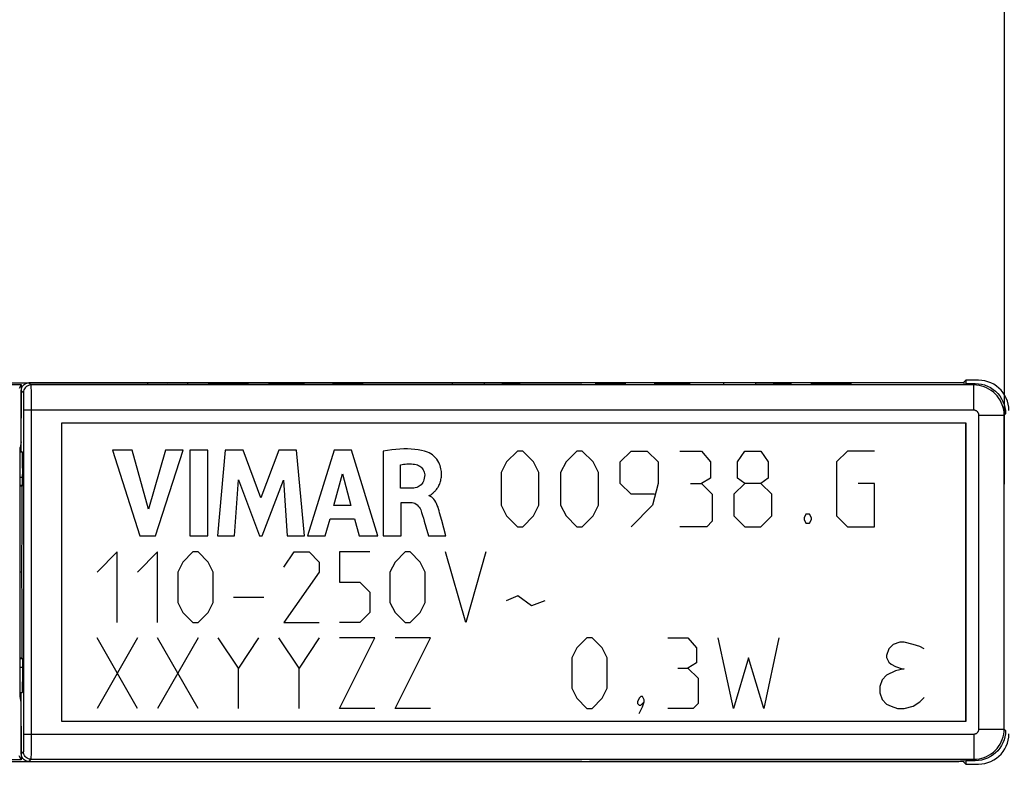
# Model space of a CAD drawing. Units: millimetres. Extents: x -36.2 to 59.7, y -19.5 to 28.6.
# Drawn here: x 16.6 to 36.1, y -1.9 to 13.4 of the extents above; entities that cross this region are included whole.
import ezdxf

# ---------------------------------------------------------------- set-up
doc = ezdxf.new("R2010")
doc.units = ezdxf.units.MM
doc.header["$LTSCALE"] = 16.335
doc.layers.get('0').update_dxf_attribs({"linetype": 'CONTINUOUS'})
for name, color, linetype in [('ASSI', 7, 'CONTINUOUS'), ('CURVE', 7, 'CONTINUOUS'), ('DRAFT', 7, 'CONTINUOUS'), ('RACCORDO', 7, 'CONTINUOUS'), ('SCRITTE', 7, 'CONTINUOUS')]:
    doc.layers.add(name, color=color, linetype=linetype)
doc.styles.get("Standard").update_dxf_attribs({"font": 'txt', "width": 0.8})
doc.dimstyles.new('DIMSTYLE_2', dxfattribs={"dimtxt": 3, "dimasz": 3, "dimexe": 1.5, "dimexo": 0.5, "dimgap": 0.75, "dimtad": 1, "dimdec": 1, "dimtxsty": 'STANDARD', "dimblk": '_FILLED', "dimblk1": '_FILLED', "dimblk2": '_FILLED', "dimcen": 0.09, "dimadec": 0, "dimazin": 0, "dimtfac": 1, "dimtdec": 1, "dimtofl": 0, "dimtmove": 0, "dimatfit": 3, "dimldrblk": '_FILLED', "dimfxl": 1, "dimtolj": 1, "dimarcsym": 0})

# ---------------------------------------------------------------- blocks, each defined once
blk = doc.blocks.new('_FILLED')
at = {"color": 0, "linetype": 'BYBLOCK'}
blk.add_solid([(0, 0), (-1, 0.3167), (-1, -0.3167)], dxfattribs=at)
blk = doc.blocks.new('*D2')
at = {"color": 7, "linetype": 'CONTINUOUS'}
for p, q in [((-8.329, 0.925), (-8.329, -19.524)), ((50.189, 0.244), (50.189, -19.524)), ((-8.329, -18.024), (20.93, -18.024)), ((50.189, -18.024), (20.93, -18.024))]:
    blk.add_line(p, q, dxfattribs=at)
at = {"color": 7, "linetype": 'CONTINUOUS', "xscale": 3, "yscale": 3, "zscale": 3}
for p, rotation in [((-8.329, -18.024), 180.0000051285), ((50.189, -18.024), 5.1285e-06)]:
    blk.add_blockref('_FILLED', p, dxfattribs=dict(at, rotation=rotation))
at = {"color": 7, "linetype": 'CONTINUOUS', "insert": (20.93, -14.274), "char_height": 3, "width": 15.42857, "attachment_point": 2, "line_spacing_factor": 0.9}
blk.add_mtext('132,6', dxfattribs=at)
blk = doc.blocks.new('*D4')
at = {"color": 7, "linetype": 'CONTINUOUS'}
for p, q in [((15.603, 5.043), (15.603, 26.299)), ((50.189, 4.606), (50.189, 26.299)), ((15.603, 24.799), (32.896, 24.799)), ((50.189, 24.799), (32.896, 24.799))]:
    blk.add_line(p, q, dxfattribs=at)
at = {"color": 7, "linetype": 'CONTINUOUS', "xscale": 3, "yscale": 3, "zscale": 3, "rotation": 180}
blk.add_blockref('_FILLED', (15.603, 24.799), dxfattribs=at)
at = {"color": 7, "linetype": 'CONTINUOUS', "xscale": 3, "yscale": 3, "zscale": 3}
blk.add_blockref('_FILLED', (50.189, 24.799), dxfattribs=at)
at = {"color": 7, "linetype": 'CONTINUOUS', "insert": (32.896, 28.549), "char_height": 3, "width": 12.85714, "attachment_point": 2, "line_spacing_factor": 0.9}
blk.add_mtext('34,6', dxfattribs=at)
blk = doc.blocks.new('*D5')
at = {"color": 7, "linetype": 'CONTINUOUS'}
for p, q in [((15.603, 5.043), (15.603, 16.299)), ((36.094, 4.171), (36.094, 16.299)), ((15.603, 14.799), (25.849, 14.799)), ((36.094, 14.799), (25.849, 14.799))]:
    blk.add_line(p, q, dxfattribs=at)
at = {"color": 7, "linetype": 'CONTINUOUS', "xscale": 3, "yscale": 3, "zscale": 3, "rotation": 180}
blk.add_blockref('_FILLED', (15.603, 14.799), dxfattribs=at)
at = {"color": 7, "linetype": 'CONTINUOUS', "xscale": 3, "yscale": 3, "zscale": 3}
blk.add_blockref('_FILLED', (36.094, 14.799), dxfattribs=at)
at = {"color": 7, "linetype": 'CONTINUOUS', "insert": (25.849, 18.549), "char_height": 3, "width": 12.85714, "attachment_point": 2, "line_spacing_factor": 0.9}
blk.add_mtext('20,5', dxfattribs=at)

msp = doc.modelspace()

# ---------------------------------------------------------------- linework, layer by layer
at = {"color": 7, "linetype": 'CONTINUOUS'}
for p, q in [((18.438, 4.843), (18.977, 3.143)), ((18.824, 4.843), (18.438, 4.843)), ((19.148, 3.672), (18.824, 4.843)), ((19.482, 4.843), (19.148, 3.672)), ((19.29, 3.143), (19.836, 4.843)), ((19.836, 4.843), (19.482, 4.843)), ((19.968, 4.843), (19.968, 3.143)), ((20.323, 4.843), (19.968, 4.843)), ((20.323, 3.143), (20.323, 4.843)), ((20.667, 4.843), (20.514, 3.143)), ((21.022, 4.843), (20.667, 4.843)), ((21.373, 3.899), (21.022, 4.843)), ((21.728, 4.843), (21.373, 3.899)), ((22.079, 4.843), (21.728, 4.843)), ((22.238, 3.143), (22.079, 4.843)), ((22.827, 4.843), (22.293, 3.143)), ((23.17, 4.843), (22.827, 4.843)), ((23.691, 3.143), (23.17, 4.843)), ((23.796, 4.823), (23.796, 3.143)), ((24.137, 4.086), (24.137, 4.553)), ((22.815, 3.745), (22.992, 4.375)), ((22.992, 4.375), (23.155, 3.745)), ((20.853, 3.143), (20.93, 4.253)), ((20.93, 4.253), (21.346, 3.143)), ((21.396, 3.143), (21.818, 4.248)), ((21.818, 4.248), (21.891, 3.143)), ((24.34, 4.086), (24.137, 4.086)), ((24.708, 3.936), (24.708, 3.946)), ((24.749, 3.966), (24.759, 3.974)), ((23.155, 3.745), (22.815, 3.745)), ((24.149, 3.143), (24.149, 3.808)), ((24.149, 3.808), (24.339, 3.808)), ((24.954, 3.447), (24.912, 3.603)), ((22.644, 3.143), (22.742, 3.482)), ((22.742, 3.482), (23.226, 3.482)), ((23.226, 3.482), (23.317, 3.143)), ((24.64, 3.321), (24.692, 3.143)), ((25.034, 3.143), (24.954, 3.447)), ((18.977, 3.143), (19.29, 3.143)), ((19.968, 3.143), (20.323, 3.143)), ((20.514, 3.143), (20.853, 3.143)), ((21.346, 3.143), (21.396, 3.143)), ((21.891, 3.143), (22.238, 3.143)), ((22.293, 3.143), (22.644, 3.143)), ((23.317, 3.143), (23.691, 3.143)), ((23.796, 3.143), (24.149, 3.143)), ((24.692, 3.143), (25.034, 3.143))]:
    msp.add_line(p, q, dxfattribs=at)
for points in [[(24.671, 4.805), (24.612, 4.823), (24.55, 4.838), (24.486, 4.85), (24.418, 4.858), (24.348, 4.864), (24.276, 4.866), (24.201, 4.865), (24.124, 4.86), (24.044, 4.854), (23.963, 4.846), (23.88, 4.835), (23.796, 4.823)], [(24.759, 3.974), (24.78, 3.991), (24.79, 4), (24.8, 4.01), (24.811, 4.02), (24.821, 4.03), (24.831, 4.041), (24.841, 4.053), (24.851, 4.065), (24.861, 4.079), (24.871, 4.093), (24.88, 4.108), (24.889, 4.124), (24.898, 4.141), (24.907, 4.159), (24.914, 4.178), (24.921, 4.197), (24.928, 4.218), (24.934, 4.239), (24.939, 4.262), (24.943, 4.285), (24.946, 4.31), (24.948, 4.335), (24.948, 4.361), (24.948, 4.388), (24.946, 4.416), (24.943, 4.445), (24.938, 4.475), (24.931, 4.505), (24.922, 4.536), (24.909, 4.567), (24.894, 4.599), (24.876, 4.631), (24.855, 4.662), (24.829, 4.692), (24.8, 4.722), (24.77, 4.748), (24.739, 4.771), (24.706, 4.789), (24.671, 4.805)], [(24.137, 4.553), (24.168, 4.558), (24.199, 4.562), (24.23, 4.565), (24.261, 4.568), (24.292, 4.569), (24.323, 4.569), (24.354, 4.568), (24.385, 4.566), (24.415, 4.563)], [(24.415, 4.563), (24.445, 4.557), (24.472, 4.549), (24.497, 4.539), (24.52, 4.526), (24.54, 4.511), (24.559, 4.493), (24.575, 4.473), (24.589, 4.451), (24.6, 4.428), (24.608, 4.403), (24.613, 4.377), (24.616, 4.35)], [(24.616, 4.35), (24.614, 4.317), (24.609, 4.285), (24.602, 4.256), (24.592, 4.228), (24.579, 4.202), (24.564, 4.179), (24.547, 4.158), (24.528, 4.141), (24.507, 4.126), (24.484, 4.114), (24.458, 4.104), (24.431, 4.097), (24.402, 4.091), (24.372, 4.088), (24.34, 4.086)], [(24.708, 3.946), (24.718, 3.949), (24.729, 3.953), (24.739, 3.959), (24.749, 3.966)], [(24.912, 3.603), (24.903, 3.641), (24.892, 3.677), (24.88, 3.713), (24.866, 3.748), (24.852, 3.782), (24.835, 3.814), (24.817, 3.842), (24.797, 3.868), (24.777, 3.891), (24.755, 3.909), (24.732, 3.925), (24.708, 3.936)], [(24.339, 3.808), (24.368, 3.806), (24.395, 3.799), (24.421, 3.789), (24.446, 3.775), (24.469, 3.756), (24.49, 3.735), (24.508, 3.712), (24.524, 3.686), (24.537, 3.658)], [(24.537, 3.658), (24.556, 3.604), (24.573, 3.55), (24.591, 3.494), (24.607, 3.437), (24.64, 3.321)]]:
    msp.add_lwpolyline(points, dxfattribs=at)
at = {"layer": 'ASSI', "color": 253, "linetype": 'CONTINUOUS'}
for p, q in [((16.779, 6.175), (16.821, 6.133)), ((16.822, 6.115), (16.822, 6.085)), ((16.822, 6.085), (16.823, 6.015)), ((35.516, 6.162), (35.488, 6.133)), ((35.488, 5.633), (35.488, 6.133)), ((16.629, 6.025), (16.671, 5.983)), ((16.672, 5.962), (16.672, 5.936)), ((16.672, 5.936), (16.673, 5.88)), ((16.673, 5.88), (16.674, 5.752)), ((16.823, 6.015), (16.824, 5.804)), ((16.674, 5.752), (16.674, 5.633)), ((16.824, 5.804), (16.824, -0.783)), ((35.488, 5.633), (16.674, 5.633)), ((35.588, 5.534), (36.088, 5.534)), ((35.588, -0.684), (35.588, 5.534)), ((36.116, 5.562), (36.088, 5.534)), ((16.608, 4.308), (16.651, 4.308)), ((16.608, 0.542), (16.651, 0.542)), ((35.588, -0.684), (36.088, -0.684)), ((36.116, -0.712), (36.088, -0.684)), ((16.674, -0.957), (16.673, -1.051)), ((16.674, -0.784), (16.674, -0.957)), ((16.674, -0.784), (35.488, -0.784)), ((16.824, -0.783), (16.823, -1.069)), ((35.488, -0.784), (35.488, -1.284)), ((16.671, -1.134), (16.629, -1.175)), ((16.673, -1.051), (16.672, -1.086)), ((16.823, -1.069), (16.823, -1.192)), ((16.821, -1.284), (16.779, -1.325)), ((16.823, -1.192), (16.822, -1.235)), ((35.516, -1.312), (35.488, -1.284))]:
    msp.add_line(p, q, dxfattribs=at)
at = {"layer": 'ASSI', "color": 7, "linetype": 'CONTINUOUS'}
for p, q in [((35.065, 6.175), (16.779, 6.175)), ((35.488, 6.133), (16.821, 6.133)), ((35.151, 6.174), (35.065, 6.175)), ((35.329, 6.162), (35.222, 6.173)), ((35.329, 6.162), (35.516, 6.162)), ((16.629, 4.825), (16.629, 6.025)), ((16.674, 5.633), (16.674, -0.784)), ((36.088, -0.684), (36.088, 5.534)), ((17.426, 5.378), (17.426, -0.529)), ((35.333, 5.378), (17.426, 5.378)), ((17.429, 5.375), (17.429, -0.525)), ((35.329, 5.375), (17.429, 5.375)), ((35.329, -0.525), (35.329, 5.375)), ((35.333, -0.529), (35.333, 5.378)), ((16.629, 4.825), (16.609, 4.825)), ((16.609, 4.808), (16.647, 4.808)), ((16.629, 4.825), (16.647, 4.808)), ((16.648, 4.763), (16.649, 4.711)), ((16.649, 4.711), (16.65, 4.6)), ((18.438, 4.843), (18.977, 3.143)), ((18.824, 4.843), (18.438, 4.843)), ((19.148, 3.672), (18.824, 4.843)), ((19.482, 4.843), (19.148, 3.672)), ((19.29, 3.143), (19.836, 4.843)), ((19.836, 4.843), (19.482, 4.843)), ((19.968, 4.843), (19.968, 3.143)), ((20.323, 4.843), (19.968, 4.843)), ((20.323, 3.143), (20.323, 4.843)), ((20.667, 4.843), (20.514, 3.143)), ((21.022, 4.843), (20.667, 4.843)), ((21.373, 3.899), (21.022, 4.843)), ((21.728, 4.843), (21.373, 3.899)), ((22.079, 4.843), (21.728, 4.843)), ((22.238, 3.143), (22.079, 4.843)), ((22.827, 4.843), (22.293, 3.143)), ((23.17, 4.843), (22.827, 4.843)), ((23.691, 3.143), (23.17, 4.843)), ((23.796, 4.823), (23.796, 3.143)), ((16.65, 4.6), (16.651, 4.361)), ((24.137, 4.086), (24.137, 4.553)), ((16.651, 4.142), (16.651, 4.361)), ((22.815, 3.745), (22.992, 4.375)), ((22.992, 4.375), (23.155, 3.745)), ((16.651, 4.142), (16.608, 4.142)), ((16.645, 4.129), (16.608, 4.129)), ((16.651, 4.142), (16.645, 4.129)), ((16.646, 3.31), (16.645, 4.129)), ((20.853, 3.143), (20.93, 4.253)), ((20.93, 4.253), (21.346, 3.143)), ((21.396, 3.143), (21.818, 4.248)), ((21.818, 4.248), (21.891, 3.143)), ((24.34, 4.086), (24.137, 4.086)), ((24.708, 3.936), (24.708, 3.946)), ((24.749, 3.966), (24.759, 3.974)), ((23.155, 3.745), (22.815, 3.745)), ((24.149, 3.143), (24.149, 3.808)), ((24.149, 3.808), (24.339, 3.808)), ((24.954, 3.447), (24.912, 3.603)), ((22.644, 3.143), (22.742, 3.482)), ((22.742, 3.482), (23.226, 3.482)), ((23.226, 3.482), (23.317, 3.143)), ((24.64, 3.321), (24.692, 3.143)), ((25.034, 3.143), (24.954, 3.447)), ((16.644, 2.625), (16.646, 3.31)), ((18.977, 3.143), (19.29, 3.143)), ((19.968, 3.143), (20.323, 3.143)), ((20.514, 3.143), (20.853, 3.143)), ((21.346, 3.143), (21.396, 3.143)), ((21.891, 3.143), (22.238, 3.143)), ((22.293, 3.143), (22.644, 3.143)), ((23.317, 3.143), (23.691, 3.143)), ((23.796, 3.143), (24.149, 3.143)), ((24.692, 3.143), (25.034, 3.143)), ((16.643, 2.425), (16.644, 2.625)), ((16.643, 2.425), (16.608, 2.425)), ((16.646, 1.779), (16.643, 2.425)), ((16.645, 0.946), (16.646, 1.779)), ((16.645, 0.721), (16.645, 0.946)), ((16.645, 0.721), (16.608, 0.721)), ((16.651, 0.708), (16.608, 0.708)), ((16.645, 0.721), (16.651, 0.708)), ((16.651, 0.708), (16.651, 0.34)), ((16.651, 0.34), (16.649, 0.172)), ((16.609, 0.042), (16.647, 0.042)), ((16.629, 0.025), (16.609, 0.025)), ((16.647, 0.042), (16.629, 0.025)), ((16.629, -1.175), (16.629, 0.025)), ((17.426, -0.529), (35.333, -0.529)), ((17.429, -0.525), (35.329, -0.525)), ((16.779, -1.325), (35.065, -1.325)), ((16.821, -1.284), (35.488, -1.284)), ((35.065, -1.325), (35.151, -1.324)), ((35.151, -1.324), (35.192, -1.324)), ((35.329, -1.312), (35.222, -1.323)), ((35.516, -1.312), (35.329, -1.312))]:
    msp.add_line(p, q, dxfattribs=at)
for points in [[(16.629, 6.025), (16.631, 6.045), (16.635, 6.064), (16.641, 6.082), (16.649, 6.1), (16.661, 6.116), (16.673, 6.131), (16.688, 6.144), (16.705, 6.155), (16.722, 6.164), (16.74, 6.17), (16.759, 6.174), (16.779, 6.175)], [(35.222, 6.173), (35.216, 6.173), (35.206, 6.173), (35.192, 6.174), (35.151, 6.174)], [(35.516, 6.162), (35.58, 6.158), (35.642, 6.149), (35.702, 6.133), (35.76, 6.11), (35.816, 6.081), (35.869, 6.047), (35.918, 6.008), (35.962, 5.963), (36.002, 5.915), (36.036, 5.862), (36.064, 5.806), (36.087, 5.747), (36.103, 5.688), (36.113, 5.626), (36.116, 5.562)], [(16.647, 4.808), (16.647, 4.804), (16.647, 4.796), (16.648, 4.782), (16.648, 4.763)], [(24.671, 4.805), (24.612, 4.823), (24.55, 4.838), (24.486, 4.85), (24.418, 4.858), (24.348, 4.864), (24.276, 4.866), (24.201, 4.865), (24.124, 4.86), (24.044, 4.854), (23.963, 4.846), (23.88, 4.835), (23.796, 4.823)], [(24.759, 3.974), (24.78, 3.991), (24.79, 4), (24.8, 4.01), (24.811, 4.02), (24.821, 4.03), (24.831, 4.041), (24.841, 4.053), (24.851, 4.065), (24.861, 4.079), (24.871, 4.093), (24.88, 4.108), (24.889, 4.124), (24.898, 4.141), (24.907, 4.159), (24.914, 4.178), (24.921, 4.197), (24.928, 4.218), (24.934, 4.239), (24.939, 4.262), (24.943, 4.285), (24.946, 4.31), (24.948, 4.335), (24.948, 4.361), (24.948, 4.388), (24.946, 4.416), (24.943, 4.445), (24.938, 4.475), (24.931, 4.505), (24.922, 4.536), (24.909, 4.567), (24.894, 4.599), (24.876, 4.631), (24.855, 4.662), (24.829, 4.692), (24.8, 4.722), (24.77, 4.748), (24.739, 4.771), (24.706, 4.789), (24.671, 4.805)], [(24.137, 4.553), (24.168, 4.558), (24.199, 4.562), (24.23, 4.565), (24.261, 4.568), (24.292, 4.569), (24.323, 4.569), (24.354, 4.568), (24.385, 4.566), (24.415, 4.563)], [(24.415, 4.563), (24.445, 4.557), (24.472, 4.549), (24.497, 4.539), (24.52, 4.526), (24.54, 4.511), (24.559, 4.493), (24.575, 4.473), (24.589, 4.451), (24.6, 4.428), (24.608, 4.403), (24.613, 4.377), (24.616, 4.35)], [(24.616, 4.35), (24.614, 4.317), (24.609, 4.285), (24.602, 4.256), (24.592, 4.228), (24.579, 4.202), (24.564, 4.179), (24.547, 4.158), (24.528, 4.141), (24.507, 4.126), (24.484, 4.114), (24.458, 4.104), (24.431, 4.097), (24.402, 4.091), (24.372, 4.088), (24.34, 4.086)], [(24.708, 3.946), (24.718, 3.949), (24.729, 3.953), (24.739, 3.959), (24.749, 3.966)], [(24.912, 3.603), (24.903, 3.641), (24.892, 3.677), (24.88, 3.713), (24.866, 3.748), (24.852, 3.782), (24.835, 3.814), (24.817, 3.842), (24.797, 3.868), (24.777, 3.891), (24.755, 3.909), (24.732, 3.925), (24.708, 3.936)], [(24.339, 3.808), (24.368, 3.806), (24.395, 3.799), (24.421, 3.789), (24.446, 3.775), (24.469, 3.756), (24.49, 3.735), (24.508, 3.712), (24.524, 3.686), (24.537, 3.658)], [(24.537, 3.658), (24.556, 3.604), (24.573, 3.55), (24.591, 3.494), (24.607, 3.437), (24.64, 3.321)], [(16.649, 0.172), (16.649, 0.111), (16.648, 0.087), (16.648, 0.068), (16.647, 0.054), (16.647, 0.046), (16.647, 0.042)], [(36.116, -0.712), (36.113, -0.776), (36.103, -0.838), (36.087, -0.897), (36.064, -0.956), (36.036, -1.012), (36.002, -1.065), (35.962, -1.113), (35.918, -1.158), (35.869, -1.197), (35.816, -1.231), (35.76, -1.26), (35.702, -1.283), (35.642, -1.299), (35.58, -1.308), (35.516, -1.312)], [(16.779, -1.325), (16.759, -1.324), (16.74, -1.32), (16.722, -1.314), (16.705, -1.305), (16.688, -1.294), (16.673, -1.281), (16.661, -1.266), (16.649, -1.25), (16.641, -1.232), (16.635, -1.214), (16.631, -1.195), (16.629, -1.175)], [(35.192, -1.324), (35.206, -1.323), (35.216, -1.323), (35.222, -1.323)]]:
    msp.add_lwpolyline(points, dxfattribs=at)
at = {"layer": 'ASSI', "color": 253, "linetype": 'CONTINUOUS'}
for points in [[(16.821, 6.133), (16.795, 6.131), (16.77, 6.124), (16.746, 6.113), (16.724, 6.098), (16.706, 6.08), (16.691, 6.058), (16.68, 6.035), (16.673, 6.01), (16.671, 5.983)], [(16.821, 6.133), (16.821, 6.131), (16.821, 6.125), (16.822, 6.115)], [(36.088, 5.534), (36.086, 5.586), (36.079, 5.638), (36.067, 5.689), (36.052, 5.739), (36.032, 5.787), (36.008, 5.833), (35.979, 5.878), (35.948, 5.919), (35.912, 5.958), (35.874, 5.993), (35.832, 6.025), (35.788, 6.053), (35.741, 6.077), (35.693, 6.097), (35.643, 6.113), (35.592, 6.124), (35.54, 6.131), (35.488, 6.133)], [(16.671, 5.983), (16.671, 5.982), (16.671, 5.978), (16.672, 5.971), (16.672, 5.962)], [(35.588, 5.534), (35.588, 5.542), (35.586, 5.551), (35.585, 5.559), (35.582, 5.568), (35.579, 5.576), (35.575, 5.583), (35.57, 5.591), (35.565, 5.598), (35.559, 5.604), (35.552, 5.61), (35.545, 5.615), (35.538, 5.62), (35.53, 5.624), (35.522, 5.628), (35.514, 5.63), (35.505, 5.632), (35.497, 5.633), (35.488, 5.633)], [(35.488, -1.284), (35.54, -1.281), (35.592, -1.274), (35.643, -1.263), (35.693, -1.247), (35.741, -1.227), (35.788, -1.203), (35.832, -1.175), (35.874, -1.143), (35.912, -1.108), (35.948, -1.069), (35.979, -1.028), (36.008, -0.984), (36.032, -0.937), (36.052, -0.889), (36.067, -0.839), (36.079, -0.788), (36.086, -0.736), (36.088, -0.684)], [(35.488, -0.784), (35.497, -0.783), (35.505, -0.782), (35.514, -0.78), (35.522, -0.778), (35.53, -0.774), (35.538, -0.77), (35.545, -0.766), (35.552, -0.76), (35.559, -0.754), (35.565, -0.748), (35.57, -0.741), (35.575, -0.733), (35.579, -0.726), (35.582, -0.718), (35.585, -0.709), (35.586, -0.701), (35.588, -0.692), (35.588, -0.684)], [(16.672, -1.086), (16.672, -1.112), (16.672, -1.121), (16.671, -1.128), (16.671, -1.132), (16.671, -1.134)], [(16.821, -1.284), (16.795, -1.281), (16.77, -1.274), (16.746, -1.263), (16.724, -1.248), (16.706, -1.23), (16.691, -1.209), (16.68, -1.185), (16.673, -1.16), (16.671, -1.134)], [(16.822, -1.235), (16.822, -1.266), (16.821, -1.275), (16.821, -1.281), (16.821, -1.284)]]:
    msp.add_lwpolyline(points, dxfattribs=at)
at = {"layer": 'CURVE', "color": 253, "linetype": 'CONTINUOUS'}
for p, q in [((26.451, 4.825), (26.237, 4.611)), ((26.558, 4.825), (26.451, 4.825)), ((26.772, 4.611), (26.558, 4.825)), ((27.629, 4.825), (27.415, 4.611)), ((27.737, 4.825), (27.629, 4.825)), ((27.951, 4.611), (27.737, 4.825)), ((28.487, 4.611), (28.701, 4.825)), ((28.701, 4.825), (29.022, 4.825)), ((29.022, 4.825), (29.237, 4.611)), ((29.665, 4.825), (30.094, 4.825)), ((30.094, 4.825), (30.272, 4.611)), ((30.808, 4.611), (30.951, 4.825)), ((30.951, 4.825), (31.272, 4.825)), ((31.272, 4.825), (31.415, 4.611)), ((32.987, 4.825), (32.772, 4.611)), ((33.522, 4.825), (32.987, 4.825)), ((26.237, 4.611), (26.129, 4.396)), ((26.879, 4.396), (26.772, 4.611)), ((27.415, 4.611), (27.308, 4.396)), ((28.058, 4.396), (27.951, 4.611)), ((28.487, 4.182), (28.487, 4.611)), ((29.237, 4.611), (29.237, 4.182)), ((30.272, 4.611), (30.272, 4.289)), ((30.808, 4.289), (30.808, 4.611)), ((31.415, 4.611), (31.415, 4.289)), ((32.772, 4.611), (32.772, 3.539)), ((26.129, 4.396), (26.129, 3.754)), ((26.879, 3.754), (26.879, 4.396)), ((27.308, 4.396), (27.308, 3.754)), ((28.058, 3.754), (28.058, 4.396)), ((30.272, 4.289), (30.094, 4.182)), ((30.951, 4.182), (30.808, 4.289)), ((31.415, 4.289), (31.272, 4.182)), ((28.701, 3.968), (28.487, 4.182)), ((29.237, 4.182), (29.129, 3.754)), ((29.879, 4.182), (30.094, 4.182)), ((30.094, 4.182), (30.308, 3.968)), ((30.951, 4.182), (30.737, 3.968)), ((31.272, 4.182), (30.951, 4.182)), ((31.487, 3.968), (31.272, 4.182)), ((33.522, 4.182), (33.201, 4.182)), ((33.522, 3.325), (33.522, 4.182)), ((29.165, 3.968), (28.701, 3.968)), ((30.308, 3.968), (30.308, 3.432)), ((30.737, 3.968), (30.737, 3.539)), ((31.487, 3.539), (31.487, 3.968)), ((26.129, 3.754), (26.237, 3.539)), ((26.772, 3.539), (26.879, 3.754)), ((27.308, 3.754), (27.415, 3.539)), ((27.951, 3.539), (28.058, 3.754)), ((29.129, 3.754), (28.701, 3.325)), ((26.237, 3.539), (26.451, 3.325)), ((26.558, 3.325), (26.772, 3.539)), ((27.415, 3.539), (27.629, 3.325)), ((27.737, 3.325), (27.951, 3.539)), ((30.737, 3.539), (30.951, 3.325)), ((31.272, 3.325), (31.487, 3.539)), ((32.165, 3.575), (32.129, 3.504)), ((32.237, 3.575), (32.165, 3.575)), ((32.272, 3.504), (32.237, 3.575)), ((32.772, 3.539), (32.987, 3.325)), ((26.451, 3.325), (26.558, 3.325)), ((27.629, 3.325), (27.737, 3.325)), ((30.201, 3.325), (29.665, 3.325)), ((30.308, 3.432), (30.201, 3.325)), ((30.951, 3.325), (31.272, 3.325)), ((32.129, 3.504), (32.129, 3.468)), ((32.129, 3.468), (32.165, 3.396)), ((32.165, 3.396), (32.237, 3.396)), ((32.237, 3.396), (32.272, 3.468)), ((32.272, 3.468), (32.272, 3.504)), ((32.987, 3.325), (33.522, 3.325)), ((18.529, 2.825), (18.129, 2.425)), ((18.529, 1.425), (18.529, 2.825)), ((19.329, 2.825), (18.929, 2.425)), ((19.329, 1.425), (19.329, 2.825)), ((20.029, 2.825), (19.829, 2.625)), ((20.129, 2.825), (20.029, 2.825)), ((20.329, 2.625), (20.129, 2.825)), ((21.829, 2.525), (22.029, 2.825)), ((22.029, 2.825), (22.329, 2.825)), ((22.329, 2.825), (22.529, 2.625)), ((22.929, 2.825), (22.929, 2.225)), ((23.529, 2.825), (22.929, 2.825)), ((24.229, 2.825), (24.029, 2.625)), ((24.329, 2.825), (24.229, 2.825)), ((24.529, 2.625), (24.329, 2.825)), ((25.429, 1.425), (25.029, 2.825)), ((25.829, 2.825), (25.429, 1.425)), ((19.829, 2.625), (19.729, 2.425)), ((20.429, 2.425), (20.329, 2.625)), ((22.529, 2.625), (22.529, 2.425)), ((24.029, 2.625), (23.929, 2.425)), ((24.629, 2.425), (24.529, 2.625)), ((19.729, 2.425), (19.729, 1.825)), ((20.429, 1.825), (20.429, 2.425)), ((22.529, 2.425), (21.829, 1.425)), ((23.929, 2.425), (23.929, 1.825)), ((24.629, 1.825), (24.629, 2.425)), ((22.929, 2.225), (23.329, 2.225)), ((23.329, 2.225), (23.529, 2.025)), ((23.529, 2.025), (23.529, 1.625)), ((26.463, 1.958), (26.229, 1.858)), ((26.729, 1.758), (26.463, 1.958)), ((19.729, 1.825), (19.829, 1.625)), ((20.329, 1.625), (20.429, 1.825)), ((21.429, 1.925), (20.829, 1.925)), ((23.929, 1.825), (24.029, 1.625)), ((24.529, 1.625), (24.629, 1.825)), ((26.996, 1.858), (26.729, 1.758)), ((19.829, 1.625), (20.029, 1.425)), ((20.129, 1.425), (20.329, 1.625)), ((23.529, 1.625), (23.329, 1.425)), ((24.029, 1.625), (24.229, 1.425)), ((24.329, 1.425), (24.529, 1.625)), ((20.029, 1.425), (20.129, 1.425)), ((21.829, 1.425), (22.529, 1.425)), ((23.329, 1.425), (22.929, 1.425)), ((24.229, 1.425), (24.329, 1.425)), ((27.829, 1.125), (27.629, 0.925)), ((27.929, 1.125), (27.829, 1.125)), ((28.129, 0.925), (27.929, 1.125)), ((29.429, 1.125), (29.829, 1.125)), ((29.829, 1.125), (29.996, 0.925)), ((30.729, -0.275), (30.429, 1.125)), ((31.629, 1.125), (31.329, -0.275)), ((27.629, 0.925), (27.529, 0.725)), ((28.229, 0.725), (28.129, 0.925)), ((29.996, 0.925), (29.996, 0.625)), ((27.529, 0.725), (27.529, 0.125)), ((28.229, 0.125), (28.229, 0.725)), ((29.996, 0.625), (29.829, 0.525)), ((31.029, 0.725), (30.729, -0.275)), ((31.329, -0.275), (31.029, 0.725)), ((29.629, 0.525), (29.829, 0.525)), ((29.829, 0.525), (30.029, 0.325)), ((30.029, 0.325), (30.029, -0.175)), ((27.529, 0.125), (27.629, -0.075)), ((28.129, -0.075), (28.229, 0.125)), ((27.629, -0.075), (27.829, -0.275)), ((27.929, -0.275), (28.129, -0.075)), ((28.863, -0.075), (28.829, -0.142)), ((28.829, -0.142), (28.829, -0.175)), ((28.829, -0.175), (28.863, -0.208)), ((28.896, -0.042), (28.863, -0.075)), ((28.929, -0.042), (28.896, -0.042)), ((28.896, -0.208), (28.963, -0.142)), ((28.963, -0.108), (28.929, -0.042)), ((28.929, -0.242), (28.963, -0.142)), ((28.963, -0.142), (28.963, -0.108)), ((30.029, -0.175), (29.929, -0.275)), ((27.829, -0.275), (27.929, -0.275)), ((28.863, -0.208), (28.896, -0.208)), ((28.863, -0.375), (28.929, -0.242)), ((29.929, -0.275), (29.429, -0.275))]:
    msp.add_line(p, q, dxfattribs=at)
at = {"layer": 'DRAFT', "color": 7, "linetype": 'CONTINUOUS'}
for p, q in [((16.629, 6.145), (16.629, 5.475)), ((24.529, 6.175), (27.729, 6.175)), ((35.277, 6.175), (27.882, 6.175)), ((35.329, 6.227), (35.277, 6.175)), ((35.277, 6.175), (35.277, 6.167)), ((35.329, 6.227), (35.329, 6.162)), ((16.629, 4.825), (16.629, 5.375)), ((17.426, 5.378), (17.426, -0.529)), ((17.426, 5.378), (17.429, 5.375)), ((35.333, 5.378), (17.426, 5.378)), ((17.429, 5.375), (17.429, -0.525)), ((35.329, 5.375), (17.429, 5.375)), ((35.333, 5.378), (35.329, 5.375)), ((35.329, -0.525), (35.329, 5.375)), ((35.333, -0.529), (35.333, 5.378)), ((16.629, 4.825), (16.609, 4.825)), ((16.645, 4.129), (16.608, 4.129)), ((16.651, 4.142), (16.645, 4.129)), ((16.646, 3.31), (16.645, 4.129)), ((16.644, 2.625), (16.646, 3.31)), ((16.643, 2.425), (16.644, 2.625)), ((16.643, 2.425), (16.608, 2.425)), ((16.646, 1.779), (16.643, 2.425)), ((16.645, 0.946), (16.646, 1.779)), ((16.645, 0.721), (16.645, 0.946)), ((16.645, 0.721), (16.608, 0.721)), ((16.645, 0.721), (16.651, 0.708)), ((16.629, 0.025), (16.609, 0.025)), ((16.629, -0.525), (16.629, 0.025)), ((17.426, -0.529), (17.429, -0.525)), ((17.426, -0.529), (35.333, -0.529)), ((17.429, -0.525), (35.329, -0.525)), ((35.333, -0.529), (35.329, -0.525)), ((16.629, -0.625), (16.629, -1.295)), ((27.729, -1.325), (24.529, -1.325)), ((35.277, -1.325), (27.882, -1.325)), ((35.277, -1.317), (35.277, -1.325)), ((35.329, -1.377), (35.277, -1.325)), ((35.329, -1.312), (35.329, -1.377))]:
    msp.add_line(p, q, dxfattribs=at)
at = {"layer": 'RACCORDO', "color": 7, "linetype": 'CONTINUOUS'}
for p, q in [((16.129, 6.175), (24.529, 6.175)), ((16.159, 6.145), (16.629, 6.145)), ((16.629, 6.145), (16.589, 6.064)), ((35.488, 6.133), (16.821, 6.133)), ((35.065, 6.175), (27.729, 6.175)), ((35.151, 6.174), (35.065, 6.175)), ((35.329, 6.162), (35.222, 6.173)), ((35.582, 6.227), (35.329, 6.227)), ((35.329, 6.162), (35.516, 6.162)), ((16.629, 5.375), (16.629, 6.025)), ((16.674, 5.633), (16.674, -0.784)), ((36.088, -0.684), (36.088, 5.534)), ((16.629, 5.006), (16.61, 4.892)), ((16.608, 4.712), (16.609, 4.814)), ((16.608, 4.543), (16.608, 4.712)), ((16.609, 4.808), (16.647, 4.808)), ((16.629, 4.825), (16.647, 4.808)), ((16.648, 4.763), (16.649, 4.711)), ((16.649, 4.711), (16.65, 4.6)), ((16.608, 0.138), (16.608, 4.543)), ((16.65, 4.6), (16.651, 4.361)), ((16.651, 4.142), (16.651, 4.361)), ((16.651, 4.142), (16.608, 4.142)), ((16.651, 0.708), (16.608, 0.708)), ((16.651, 0.708), (16.651, 0.34)), ((16.651, 0.34), (16.649, 0.172)), ((16.609, 0.036), (16.608, 0.138)), ((16.609, 0.042), (16.647, 0.042)), ((16.609, -0.011), (16.609, 0.036)), ((16.647, 0.042), (16.629, 0.025)), ((16.629, -0.156), (16.61, -0.042)), ((16.629, -1.175), (16.629, -0.525)), ((16.129, -1.325), (24.529, -1.325)), ((16.629, -1.295), (16.159, -1.295)), ((16.629, -1.295), (16.589, -1.215)), ((16.821, -1.284), (35.488, -1.284)), ((27.729, -1.325), (35.065, -1.325)), ((35.065, -1.325), (35.151, -1.324)), ((35.151, -1.324), (35.192, -1.324)), ((35.329, -1.312), (35.222, -1.323)), ((35.516, -1.312), (35.329, -1.312)), ((35.329, -1.377), (35.582, -1.377))]:
    msp.add_line(p, q, dxfattribs=at)
at = {"layer": 'RACCORDO', "color": 253, "linetype": 'CONTINUOUS'}
for p, q in [((16.779, 6.175), (16.821, 6.133)), ((16.822, 6.115), (16.822, 6.085)), ((16.822, 6.085), (16.823, 6.015)), ((35.516, 6.162), (35.488, 6.133)), ((35.488, 5.633), (35.488, 6.133)), ((16.629, 6.025), (16.671, 5.983)), ((16.672, 5.962), (16.672, 5.936)), ((16.672, 5.936), (16.673, 5.88)), ((16.673, 5.88), (16.674, 5.752)), ((16.823, 6.015), (16.824, 5.804)), ((16.674, 5.752), (16.674, 5.633)), ((16.824, 5.804), (16.824, -0.783)), ((35.488, 5.633), (16.674, 5.633)), ((35.588, 5.534), (36.088, 5.534)), ((35.588, -0.684), (35.588, 5.534)), ((36.116, 5.562), (36.088, 5.534)), ((16.608, 4.308), (16.651, 4.308)), ((16.608, 0.542), (16.651, 0.542)), ((35.588, -0.684), (36.088, -0.684)), ((36.116, -0.712), (36.088, -0.684)), ((16.674, -0.957), (16.673, -1.051)), ((16.674, -0.784), (16.674, -0.957)), ((16.674, -0.784), (35.488, -0.784)), ((16.824, -0.783), (16.823, -1.069)), ((35.488, -0.784), (35.488, -1.284)), ((16.671, -1.134), (16.629, -1.175)), ((16.673, -1.051), (16.672, -1.086)), ((16.823, -1.069), (16.823, -1.192)), ((16.821, -1.284), (16.779, -1.325)), ((16.823, -1.192), (16.822, -1.235)), ((35.516, -1.312), (35.488, -1.284))]:
    msp.add_line(p, q, dxfattribs=at)
at = {"layer": 'RACCORDO', "color": 7, "linetype": 'CONTINUOUS'}
for points in [[(16.629, 6.025), (16.631, 6.045), (16.635, 6.064), (16.641, 6.082), (16.649, 6.1), (16.661, 6.116), (16.673, 6.131), (16.688, 6.144), (16.705, 6.155), (16.722, 6.164), (16.74, 6.17), (16.759, 6.174), (16.779, 6.175)], [(35.222, 6.173), (35.216, 6.173), (35.206, 6.173), (35.192, 6.174), (35.151, 6.174)], [(35.516, 6.162), (35.58, 6.158), (35.642, 6.149), (35.702, 6.133), (35.76, 6.11), (35.816, 6.081), (35.869, 6.047), (35.918, 6.008), (35.962, 5.963), (36.002, 5.915), (36.036, 5.862), (36.064, 5.806), (36.087, 5.747), (36.103, 5.688), (36.113, 5.626), (36.116, 5.562)], [(36.182, 5.628), (36.178, 5.692), (36.168, 5.753), (36.152, 5.813), (36.13, 5.871), (36.101, 5.928), (36.067, 5.98), (36.028, 6.029), (35.983, 6.073), (35.935, 6.113), (35.882, 6.147), (35.826, 6.176), (35.768, 6.198), (35.708, 6.214), (35.646, 6.224), (35.582, 6.227)], [(16.609, 4.814), (16.609, 4.861), (16.61, 4.876), (16.61, 4.887), (16.61, 4.892)], [(16.647, 4.808), (16.647, 4.804), (16.647, 4.796), (16.648, 4.782), (16.648, 4.763)], [(16.649, 0.172), (16.649, 0.111), (16.648, 0.087), (16.648, 0.068), (16.647, 0.054), (16.647, 0.046), (16.647, 0.042)], [(16.61, -0.042), (16.61, -0.037), (16.61, -0.026), (16.609, -0.011)], [(36.116, -0.712), (36.113, -0.776), (36.103, -0.838), (36.087, -0.897), (36.064, -0.956), (36.036, -1.012), (36.002, -1.065), (35.962, -1.113), (35.918, -1.158), (35.869, -1.197), (35.816, -1.231), (35.76, -1.26), (35.702, -1.283), (35.642, -1.299), (35.58, -1.308), (35.516, -1.312)], [(35.582, -1.377), (35.646, -1.374), (35.708, -1.364), (35.768, -1.348), (35.826, -1.326), (35.882, -1.297), (35.935, -1.263), (35.983, -1.224), (36.028, -1.179), (36.067, -1.13), (36.101, -1.078), (36.13, -1.022), (36.152, -0.963), (36.168, -0.903), (36.178, -0.842), (36.182, -0.778)], [(16.779, -1.325), (16.759, -1.324), (16.74, -1.32), (16.722, -1.314), (16.705, -1.305), (16.688, -1.294), (16.673, -1.281), (16.661, -1.266), (16.649, -1.25), (16.641, -1.232), (16.635, -1.214), (16.631, -1.195), (16.629, -1.175)], [(35.192, -1.324), (35.206, -1.323), (35.216, -1.323), (35.222, -1.323)]]:
    msp.add_lwpolyline(points, dxfattribs=at)
at = {"layer": 'RACCORDO', "color": 253, "linetype": 'CONTINUOUS'}
for points in [[(16.821, 6.133), (16.795, 6.131), (16.77, 6.124), (16.746, 6.113), (16.724, 6.098), (16.706, 6.08), (16.691, 6.058), (16.68, 6.035), (16.673, 6.01), (16.671, 5.983)], [(16.821, 6.133), (16.821, 6.131), (16.821, 6.125), (16.822, 6.115)], [(36.088, 5.534), (36.086, 5.586), (36.079, 5.638), (36.067, 5.689), (36.052, 5.739), (36.032, 5.787), (36.008, 5.833), (35.979, 5.878), (35.948, 5.919), (35.912, 5.958), (35.874, 5.993), (35.832, 6.025), (35.788, 6.053), (35.741, 6.077), (35.693, 6.097), (35.643, 6.113), (35.592, 6.124), (35.54, 6.131), (35.488, 6.133)], [(16.671, 5.983), (16.671, 5.982), (16.671, 5.978), (16.672, 5.971), (16.672, 5.962)], [(35.588, 5.534), (35.588, 5.542), (35.586, 5.551), (35.585, 5.559), (35.582, 5.568), (35.579, 5.576), (35.575, 5.583), (35.57, 5.591), (35.565, 5.598), (35.559, 5.604), (35.552, 5.61), (35.545, 5.615), (35.538, 5.62), (35.53, 5.624), (35.522, 5.628), (35.514, 5.63), (35.505, 5.632), (35.497, 5.633), (35.488, 5.633)], [(35.488, -1.284), (35.54, -1.281), (35.592, -1.274), (35.643, -1.263), (35.693, -1.247), (35.741, -1.227), (35.788, -1.203), (35.832, -1.175), (35.874, -1.143), (35.912, -1.108), (35.948, -1.069), (35.979, -1.028), (36.008, -0.984), (36.032, -0.937), (36.052, -0.889), (36.067, -0.839), (36.079, -0.788), (36.086, -0.736), (36.088, -0.684)], [(35.488, -0.784), (35.497, -0.783), (35.505, -0.782), (35.514, -0.78), (35.522, -0.778), (35.53, -0.774), (35.538, -0.77), (35.545, -0.766), (35.552, -0.76), (35.559, -0.754), (35.565, -0.748), (35.57, -0.741), (35.575, -0.733), (35.579, -0.726), (35.582, -0.718), (35.585, -0.709), (35.586, -0.701), (35.588, -0.692), (35.588, -0.684)], [(16.672, -1.086), (16.672, -1.112), (16.672, -1.121), (16.671, -1.128), (16.671, -1.132), (16.671, -1.134)], [(16.821, -1.284), (16.795, -1.281), (16.77, -1.274), (16.746, -1.263), (16.724, -1.248), (16.706, -1.23), (16.691, -1.209), (16.68, -1.185), (16.673, -1.16), (16.671, -1.134)], [(16.822, -1.235), (16.822, -1.266), (16.821, -1.275), (16.821, -1.281), (16.821, -1.284)]]:
    msp.add_lwpolyline(points, dxfattribs=at)
at = {"layer": 'SCRITTE', "color": 253, "linetype": 'CONTINUOUS'}
for p, q in [((19.129, 6.168), (19.129, 6.156)), ((19.529, 6.161), (19.129, 6.168)), ((19.929, 6.168), (19.529, 6.161)), ((19.929, 6.156), (19.929, 6.168)), ((20.729, 6.168), (20.329, 6.156)), ((20.996, 6.159), (20.463, 6.159)), ((21.129, 6.156), (20.729, 6.168)), ((21.529, 6.168), (21.529, 6.156)), ((22.029, 6.168), (21.529, 6.168)), ((21.529, 6.156), (22.029, 6.156)), ((22.229, 6.166), (22.029, 6.168)), ((22.029, 6.156), (22.229, 6.158)), ((22.229, 6.158), (22.229, 6.166)), ((22.796, 6.168), (22.796, 6.156)), ((23.396, 6.168), (22.796, 6.168)), ((22.796, 6.163), (23.196, 6.163)), ((22.796, 6.156), (23.396, 6.156)), ((25.163, 6.168), (25.163, 6.156)), ((25.796, 6.168), (25.796, 6.156)), ((26.496, 6.156), (25.796, 6.168)), ((26.496, 6.168), (26.496, 6.156)), ((28.196, 6.168), (27.996, 6.166)), ((27.996, 6.166), (27.996, 6.158)), ((27.996, 6.158), (28.196, 6.156)), ((28.596, 6.168), (28.196, 6.168)), ((28.196, 6.156), (28.596, 6.156)), ((29.163, 6.168), (29.163, 6.156)), ((29.863, 6.163), (29.163, 6.163)), ((29.863, 6.156), (29.863, 6.168)), ((30.529, 6.168), (30.529, 6.156)), ((31.163, 6.168), (31.163, 6.156)), ((31.863, 6.156), (31.163, 6.168)), ((31.863, 6.168), (31.863, 6.156)), ((32.663, 6.168), (32.263, 6.156)), ((32.929, 6.159), (32.396, 6.159)), ((33.063, 6.156), (32.663, 6.168)), ((18.929, -0.275), (18.129, 1.125)), ((18.929, 1.125), (18.129, -0.275)), ((20.129, -0.275), (19.329, 1.125)), ((20.129, 1.125), (19.329, -0.275)), ((20.929, 0.525), (20.529, 1.125)), ((21.329, 1.125), (20.929, 0.525)), ((22.129, 0.525), (21.729, 1.125)), ((22.529, 1.125), (22.129, 0.525)), ((22.929, -0.275), (23.629, 1.125)), ((23.629, 1.125), (22.929, 1.125)), ((24.029, -0.275), (24.729, 1.125)), ((24.729, 1.125), (24.029, 1.125)), ((33.892, 0.994), (33.804, 0.906)), ((34.023, 1.037), (33.892, 0.994)), ((34.111, 1.037), (34.023, 1.037)), ((34.286, 0.994), (34.111, 1.037)), ((34.417, 0.95), (34.286, 0.994)), ((33.804, 0.906), (33.761, 0.775)), ((34.504, 0.906), (34.417, 0.95)), ((33.761, 0.775), (33.761, 0.731)), ((33.761, 0.731), (33.804, 0.644)), ((33.804, 0.644), (33.848, 0.6)), ((33.848, 0.6), (33.936, 0.556)), ((20.929, -0.275), (20.929, 0.525)), ((22.129, -0.275), (22.129, 0.525)), ((33.936, 0.469), (33.761, 0.381)), ((33.936, 0.556), (34.067, 0.512)), ((34.111, 0.512), (33.936, 0.469)), ((34.067, 0.512), (34.111, 0.512)), ((33.673, 0.294), (33.629, 0.162)), ((33.761, 0.381), (33.673, 0.294)), ((33.629, 0.162), (33.629, 0.031)), ((33.629, 0.031), (33.673, -0.1)), ((33.673, -0.1), (33.761, -0.188)), ((33.761, -0.188), (33.848, -0.231)), ((34.286, -0.231), (34.417, -0.144)), ((34.417, -0.144), (34.504, -0.056)), ((23.629, -0.275), (22.929, -0.275)), ((24.729, -0.275), (24.029, -0.275)), ((33.848, -0.231), (33.979, -0.275)), ((33.979, -0.275), (34.111, -0.275)), ((34.111, -0.275), (34.286, -0.231))]:
    msp.add_line(p, q, dxfattribs=at)

# ---------------------------------------------------------------- dimensions: what is measured, and where the dimension line sits
at = {"color": 7, "linetype": 'CONTINUOUS'}
for base, p2, picture, middle in [((50.189, 24.799), (50.189, 4.106), '*D4', (32.468, 24.799)), ((36.094, 14.799), (36.094, 3.671), '*D5', (25.42, 14.799))]:
    dim = msp.add_linear_dim(base=base, p1=(15.603, 4.543), p2=p2, dimstyle='DIMSTYLE_2', dxfattribs=at)
    dim.commit()
    dim.dimension.update_dxf_attribs({"geometry": picture, "text_midpoint": middle, "dimtype": 160})
dim = msp.add_linear_dim(base=(-8.329, -18.024), p1=(50.189, 0.744), p2=(-8.329, 1.425), angle=180, dimstyle='DIMSTYLE_2', dxfattribs=at)
dim.commit()
dim.dimension.update_dxf_attribs({"geometry": '*D2', "text_midpoint": (20.501, -18.024), "dimtype": 160})

doc.saveas('drawing.dxf')
